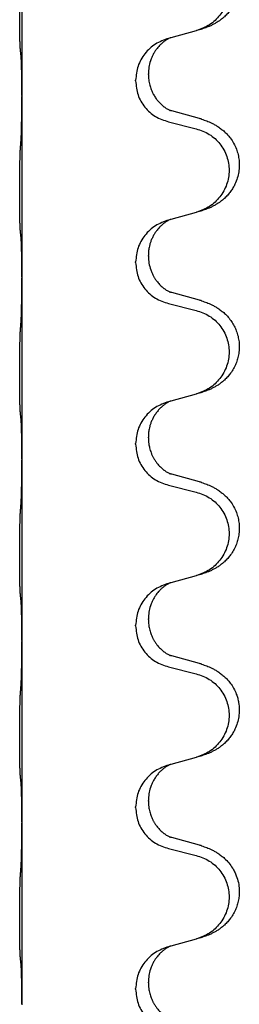
# Model space of a CAD drawing. Units: millimetres. Extents: x -528 to 834, y -253 to 352.
# Drawn here: x 795 to 798, y 134 to 151 of the extents above; entities that cross this region are included whole.
import ezdxf

# ---------------------------------------------------------------- set-up
doc = ezdxf.new("R2010")
doc.units = ezdxf.units.MM
doc.layers.add('1', color=7, linetype='Continuous')

# ---------------------------------------------------------------- blocks, each defined once
blk = doc.blocks.new('588884928_F_0800_mm_Artikelnummer_588884931__26', base_point=(646.5, 259.95))
at = {"color": 7, "linetype": 'Continuous'}
for p, q in [((794.7, 152.67), (794.7, 149.51)), ((797.746, 150.642), (797.301, 150.521)), ((797.301, 150.521), (797.26, 150.509)), ((796.91, 149.875), (796.91, 149.89)), ((796.688, 149.764), (796.688, 149.779)), ((794.7, 149.51), (794.7, 149.495)), ((794.7, 149.495), (794.7, 146.335)), ((797.806, 149.107), (797.32, 149.24)), ((797.26, 149.05), (797.746, 148.929)), ((797.301, 147.346), (797.26, 147.334)), ((797.746, 147.467), (797.301, 147.346)), ((796.91, 146.7), (796.91, 146.715)), ((796.688, 146.589), (796.688, 146.604)), ((794.7, 146.335), (794.7, 146.32)), ((794.7, 146.32), (794.7, 143.16)), ((797.806, 145.932), (797.32, 146.065)), ((797.26, 145.875), (797.746, 145.754)), ((797.746, 144.292), (797.301, 144.171)), ((797.301, 144.171), (797.26, 144.159)), ((796.91, 143.525), (796.91, 143.54)), ((796.688, 143.414), (796.688, 143.429)), ((794.7, 143.16), (794.7, 143.145)), ((794.7, 143.145), (794.7, 139.985)), ((797.806, 142.757), (797.32, 142.89)), ((797.26, 142.7), (797.746, 142.579)), ((797.746, 141.117), (797.301, 140.996)), ((797.301, 140.996), (797.26, 140.984)), ((796.688, 140.239), (796.688, 140.254)), ((796.91, 140.35), (796.91, 140.365)), ((794.7, 139.985), (794.7, 139.97)), ((794.7, 139.97), (794.7, 136.81)), ((797.806, 139.582), (797.32, 139.715)), ((797.26, 139.525), (797.746, 139.404)), ((797.746, 137.942), (797.301, 137.821)), ((797.301, 137.821), (797.26, 137.809)), ((796.91, 137.175), (796.91, 137.19)), ((796.688, 137.064), (796.688, 137.079)), ((794.7, 136.81), (794.7, 136.795)), ((794.7, 136.795), (794.7, 133.635)), ((797.806, 136.407), (797.32, 136.54)), ((797.26, 136.35), (797.746, 136.229)), ((797.746, 134.767), (797.301, 134.646)), ((797.301, 134.646), (797.26, 134.634)), ((796.688, 133.889), (796.688, 133.904)), ((796.91, 134), (796.91, 134.015)), ((794.7, 133.635), (794.7, 133.62))]:
    blk.add_line(p, q, dxfattribs=at)
for points, knots in [([(797.839, 152.273), (797.869, 152.262), (797.93, 152.242), (798.007, 152.208), (798.073, 152.174), (798.129, 152.14), (798.185, 152.1), (798.25, 152.046), (798.317, 151.975), (798.375, 151.895), (798.417, 151.819), (798.454, 151.734), (798.485, 151.63), (798.499, 151.522), (798.498, 151.429), (798.49, 151.347), (798.471, 151.26), (798.441, 151.172), (798.399, 151.087), (798.351, 151.011), (798.297, 150.944), (798.244, 150.891), (798.191, 150.846), (798.141, 150.809), (798.089, 150.777), (798.038, 150.749), (797.986, 150.724), (797.923, 150.698), (797.847, 150.671), (797.787, 150.654), (797.757, 150.645)], [0, 0, 0, 0, 0.096027, 0.192052, 0.254301, 0.316552, 0.38855, 0.460594, 0.570544, 0.680462, 0.756043, 0.83165, 0.956326, 1.081006, 1.157888, 1.234724, 1.328114, 1.421549, 1.515907, 1.610245, 1.691559, 1.772845, 1.836224, 1.899593, 1.958732, 2.017871, 2.0745, 2.131126, 2.224006, 2.316886, 2.316886, 2.316886, 2.316886]), ([(797.746, 152.104), (797.825, 152.077), (797.983, 152.022), (798.139, 151.876), (798.232, 151.738), (798.283, 151.623), (798.314, 151.501), (798.324, 151.376), (798.313, 151.251), (798.281, 151.13), (798.229, 151.015), (798.138, 150.878), (797.986, 150.734), (797.833, 150.675), (797.757, 150.645)], [0, 0, 0, 0, 0.248898, 0.497791, 0.622697, 0.747676, 0.872611, 0.997478, 1.12239, 1.247373, 1.372424, 1.497405, 1.740933, 1.984464, 1.984464, 1.984464, 1.984464]), ([(794.675, 150.299), (794.674, 150.312), (794.672, 150.338), (794.671, 150.375), (794.669, 150.409), (794.668, 150.445), (794.667, 150.483), (794.666, 150.528), (794.665, 150.576), (794.665, 150.63), (794.664, 150.686), (794.663, 150.748), (794.663, 150.812), (794.663, 150.879), (794.662, 150.948), (794.662, 151.018), (794.662, 151.087), (794.663, 151.155), (794.663, 151.222), (794.664, 151.286), (794.664, 151.347), (794.665, 151.404), (794.666, 151.458), (794.667, 151.511), (794.668, 151.566), (794.669, 151.627), (794.671, 151.692), (794.674, 151.738), (794.675, 151.762)], [0, 0, 0, 0, 0.038853, 0.077709, 0.110153, 0.142595, 0.184238, 0.225881, 0.276792, 0.327702, 0.387232, 0.446762, 0.512955, 0.579148, 0.648877, 0.718606, 0.788125, 0.857644, 0.923219, 0.988793, 1.048028, 1.107262, 1.159001, 1.210739, 1.266824, 1.322909, 1.392873, 1.462834, 1.462834, 1.462834, 1.462834]), ([(797.757, 150.645), (797.755, 150.645), (797.751, 150.644), (797.748, 150.643), (797.746, 150.642)], [0, 0, 0, 0, 0.00603732, 0.01207464, 0.01207464, 0.01207464, 0.01207464]), ([(797.26, 150.509), (797.182, 150.48), (797.025, 150.422), (796.841, 150.248), (796.713, 150.028), (796.696, 149.862), (796.688, 149.779)], [0, 0, 0, 0, 0.2476959, 0.4953848, 0.743561, 0.9917429, 0.9917429, 0.9917429, 0.9917429]), ([(797.301, 150.521), (797.297, 150.519), (797.289, 150.516), (797.272, 150.508), (797.251, 150.497), (797.228, 150.484), (797.208, 150.47), (797.192, 150.459), (797.179, 150.449), (797.165, 150.438), (797.145, 150.421), (797.119, 150.397), (797.091, 150.367), (797.06, 150.331), (797.03, 150.289), (797.006, 150.25), (796.988, 150.217), (796.974, 150.188), (796.96, 150.154), (796.937, 150.092), (796.915, 150.005), (796.912, 149.928), (796.91, 149.89)], [0, 0, 0, 0, 0.0132133, 0.0264267, 0.0552583, 0.0841047, 0.106831, 0.1295493, 0.1417847, 0.1540213, 0.1860797, 0.2181437, 0.2625936, 0.3070554, 0.3620836, 0.4171013, 0.4448949, 0.4726841, 0.5139988, 0.5553257, 0.6695737, 0.7838635, 0.7838635, 0.7838635, 0.7838635]), ([(794.686, 150.197), (794.686, 150.205), (794.684, 150.222), (794.681, 150.248), (794.678, 150.273), (794.676, 150.291), (794.675, 150.299)], [0, 0, 0, 0, 0.0251849, 0.0503698, 0.076599, 0.1028283, 0.1028283, 0.1028283, 0.1028283]), ([(794.7, 149.51), (794.7, 149.555), (794.7, 149.646), (794.699, 149.755), (794.698, 149.839), (794.698, 149.892), (794.697, 149.942), (794.695, 150.008), (794.694, 150.093), (794.689, 150.163), (794.686, 150.197)], [0, 0, 0, 0, 0.1361268, 0.2722536, 0.3288234, 0.3853922, 0.4326156, 0.4798416, 0.5837625, 0.6876694, 0.6876694, 0.6876694, 0.6876694]), ([(796.688, 149.764), (796.696, 149.682), (796.713, 149.517), (796.84, 149.3), (797.026, 149.131), (797.182, 149.077), (797.26, 149.05)], [0, 0, 0, 0, 0.2452936, 0.4905862, 0.7359184, 0.9812533, 0.9812533, 0.9812533, 0.9812533]), ([(796.91, 149.875), (796.911, 149.844), (796.914, 149.781), (796.929, 149.707), (796.945, 149.653), (796.956, 149.62), (796.968, 149.59), (796.98, 149.566), (796.99, 149.544), (797.008, 149.512), (797.035, 149.468), (797.075, 149.415), (797.119, 149.368), (797.154, 149.337), (797.176, 149.319), (797.189, 149.309), (797.204, 149.298), (797.225, 149.284), (797.248, 149.271), (797.268, 149.26), (797.283, 149.253), (797.289, 149.25), (797.292, 149.249)], [0, 0, 0, 0, 0.0938929, 0.1877688, 0.22523, 0.2626895, 0.292656, 0.3226172, 0.3437027, 0.3647926, 0.4322723, 0.4997985, 0.5628198, 0.625783, 0.6379785, 0.6501719, 0.6728388, 0.6955145, 0.7243149, 0.7530991, 0.763213, 0.7733269, 0.7733269, 0.7733269, 0.7733269]), ([(794.686, 148.738), (794.689, 148.78), (794.693, 148.864), (794.695, 148.971), (794.697, 149.059), (794.698, 149.122), (794.699, 149.18), (794.7, 149.259), (794.7, 149.364), (794.7, 149.451), (794.7, 149.495)], [0, 0, 0, 0, 0.1262599, 0.2525183, 0.321052, 0.3895852, 0.442554, 0.495523, 0.6262615, 0.7570001, 0.7570001, 0.7570001, 0.7570001]), ([(797.32, 149.24), (797.316, 149.242), (797.306, 149.244), (797.297, 149.247), (797.292, 149.249)], [0, 0, 0, 0, 0.01489689, 0.02979377, 0.02979377, 0.02979377, 0.02979377]), ([(797.839, 149.098), (797.869, 149.087), (797.93, 149.067), (798.007, 149.033), (798.073, 148.999), (798.129, 148.965), (798.185, 148.925), (798.241, 148.878), (798.293, 148.826), (798.348, 148.759), (798.402, 148.676), (798.448, 148.578), (798.479, 148.478), (798.496, 148.378), (798.5, 148.277), (798.491, 148.173), (798.466, 148.066), (798.43, 147.972), (798.389, 147.895), (798.346, 147.831), (798.297, 147.769), (798.244, 147.716), (798.191, 147.671), (798.141, 147.634), (798.089, 147.602), (798.038, 147.574), (797.986, 147.549), (797.923, 147.523), (797.847, 147.496), (797.787, 147.479), (797.757, 147.47)], [0, 0, 0, 0, 0.096027, 0.192052, 0.254297, 0.316552, 0.388574, 0.460593, 0.535273, 0.60999, 0.720793, 0.831643, 0.93262, 1.03356, 1.134145, 1.234773, 1.348476, 1.462121, 1.536207, 1.610262, 1.69156, 1.772861, 1.836243, 1.899609, 1.958747, 2.017887, 2.074516, 2.131143, 2.224022, 2.316902, 2.316902, 2.316902, 2.316902]), ([(797.839, 149.098), (797.833, 149.099), (797.822, 149.103), (797.811, 149.106), (797.806, 149.107)], [0, 0, 0, 0, 0.01712211, 0.03424421, 0.03424421, 0.03424421, 0.03424421]), ([(797.746, 148.929), (797.825, 148.902), (797.983, 148.847), (798.139, 148.701), (798.232, 148.563), (798.283, 148.448), (798.314, 148.326), (798.324, 148.201), (798.313, 148.076), (798.281, 147.955), (798.229, 147.84), (798.138, 147.703), (797.986, 147.559), (797.833, 147.5), (797.757, 147.47)], [0, 0, 0, 0, 0.248898, 0.497791, 0.622697, 0.747676, 0.872611, 0.997478, 1.12239, 1.247373, 1.372424, 1.497405, 1.740933, 1.984464, 1.984464, 1.984464, 1.984464]), ([(794.675, 147.124), (794.674, 147.137), (794.672, 147.163), (794.671, 147.2), (794.669, 147.234), (794.668, 147.27), (794.667, 147.308), (794.666, 147.353), (794.665, 147.401), (794.665, 147.455), (794.664, 147.511), (794.663, 147.573), (794.663, 147.637), (794.663, 147.704), (794.662, 147.773), (794.662, 147.843), (794.662, 147.912), (794.663, 147.98), (794.663, 148.047), (794.664, 148.111), (794.664, 148.172), (794.665, 148.229), (794.666, 148.283), (794.667, 148.336), (794.668, 148.391), (794.669, 148.452), (794.671, 148.517), (794.674, 148.563), (794.675, 148.587)], [0, 0, 0, 0, 0.038853, 0.077709, 0.110153, 0.142595, 0.184238, 0.225881, 0.276792, 0.327702, 0.387232, 0.446762, 0.512955, 0.579148, 0.648877, 0.718606, 0.788125, 0.857644, 0.923219, 0.988793, 1.048028, 1.107262, 1.159001, 1.210739, 1.266824, 1.322909, 1.392873, 1.462834, 1.462834, 1.462834, 1.462834]), ([(797.26, 147.334), (797.182, 147.305), (797.025, 147.247), (796.841, 147.073), (796.713, 146.853), (796.696, 146.687), (796.688, 146.604)], [0, 0, 0, 0, 0.2476959, 0.4953848, 0.743561, 0.9917429, 0.9917429, 0.9917429, 0.9917429]), ([(797.301, 147.346), (797.297, 147.344), (797.289, 147.341), (797.272, 147.333), (797.251, 147.322), (797.228, 147.309), (797.208, 147.295), (797.192, 147.284), (797.179, 147.274), (797.165, 147.263), (797.145, 147.246), (797.119, 147.222), (797.091, 147.192), (797.06, 147.156), (797.03, 147.114), (797, 147.065), (796.973, 147.011), (796.951, 146.957), (796.934, 146.904), (796.921, 146.847), (796.912, 146.784), (796.911, 146.738), (796.91, 146.715)], [0, 0, 0, 0, 0.0132133, 0.0264267, 0.0552583, 0.0841047, 0.106831, 0.1295493, 0.1417847, 0.1540213, 0.1860795, 0.2181437, 0.2625952, 0.3070553, 0.3620734, 0.417102, 0.4791835, 0.5412621, 0.5937562, 0.6462412, 0.7151332, 0.7840031, 0.7840031, 0.7840031, 0.7840031]), ([(794.686, 147.022), (794.686, 147.03), (794.684, 147.047), (794.681, 147.073), (794.678, 147.098), (794.676, 147.116), (794.675, 147.124)], [0, 0, 0, 0, 0.0251849, 0.0503698, 0.076599, 0.1028283, 0.1028283, 0.1028283, 0.1028283]), ([(794.7, 146.335), (794.7, 146.38), (794.7, 146.471), (794.699, 146.58), (794.698, 146.664), (794.698, 146.717), (794.697, 146.767), (794.695, 146.833), (794.694, 146.918), (794.689, 146.988), (794.686, 147.022)], [0, 0, 0, 0, 0.1361268, 0.2722536, 0.3288234, 0.3853922, 0.4326156, 0.4798416, 0.5837625, 0.6876694, 0.6876694, 0.6876694, 0.6876694]), ([(796.91, 146.7), (796.912, 146.66), (796.916, 146.578), (796.943, 146.48), (796.973, 146.404), (796.994, 146.362), (797.011, 146.332), (797.024, 146.312), (797.039, 146.289), (797.058, 146.263), (797.079, 146.237), (797.105, 146.208), (797.134, 146.179), (797.159, 146.158), (797.176, 146.144), (797.189, 146.134), (797.204, 146.123), (797.225, 146.109), (797.248, 146.096), (797.268, 146.085), (797.283, 146.078), (797.289, 146.075), (797.292, 146.074)], [0, 0, 0, 0, 0.1218157, 0.2436287, 0.3041316, 0.3646057, 0.3857879, 0.4069666, 0.436804, 0.4666459, 0.5035056, 0.5403696, 0.5830245, 0.6256693, 0.6378646, 0.6500582, 0.6727252, 0.6954008, 0.7242011, 0.7529854, 0.7630993, 0.7732132, 0.7732132, 0.7732132, 0.7732132]), ([(796.688, 146.589), (796.696, 146.507), (796.713, 146.342), (796.84, 146.125), (797.026, 145.956), (797.182, 145.902), (797.26, 145.875)], [0, 0, 0, 0, 0.2452936, 0.4905862, 0.7359184, 0.9812533, 0.9812533, 0.9812533, 0.9812533]), ([(794.686, 145.563), (794.689, 145.605), (794.693, 145.689), (794.695, 145.793), (794.697, 145.875), (794.698, 145.935), (794.699, 145.996), (794.7, 146.081), (794.7, 146.189), (794.7, 146.276), (794.7, 146.32)], [0, 0, 0, 0, 0.1262576, 0.2525195, 0.3120957, 0.3716709, 0.4335974, 0.4955242, 0.6262628, 0.7570013, 0.7570013, 0.7570013, 0.7570013]), ([(797.32, 146.065), (797.316, 146.067), (797.306, 146.069), (797.297, 146.072), (797.292, 146.074)], [0, 0, 0, 0, 0.01489689, 0.02979377, 0.02979377, 0.02979377, 0.02979377]), ([(797.839, 145.923), (797.833, 145.924), (797.822, 145.928), (797.811, 145.931), (797.806, 145.932)], [0, 0, 0, 0, 0.01712211, 0.03424421, 0.03424421, 0.03424421, 0.03424421]), ([(797.746, 145.754), (797.825, 145.727), (797.983, 145.672), (798.139, 145.526), (798.232, 145.388), (798.283, 145.273), (798.314, 145.151), (798.324, 145.026), (798.313, 144.901), (798.281, 144.78), (798.229, 144.665), (798.138, 144.528), (797.986, 144.384), (797.833, 144.325), (797.757, 144.295)], [0, 0, 0, 0, 0.248898, 0.497791, 0.622697, 0.747676, 0.872611, 0.997478, 1.12239, 1.247373, 1.372424, 1.497405, 1.740933, 1.984464, 1.984464, 1.984464, 1.984464]), ([(797.839, 145.923), (797.869, 145.912), (797.93, 145.892), (798.007, 145.858), (798.073, 145.824), (798.129, 145.79), (798.185, 145.75), (798.246, 145.699), (798.307, 145.636), (798.364, 145.562), (798.411, 145.482), (798.45, 145.396), (798.478, 145.303), (798.496, 145.203), (798.5, 145.102), (798.491, 145.004), (798.471, 144.91), (798.441, 144.822), (798.399, 144.737), (798.351, 144.661), (798.297, 144.594), (798.244, 144.541), (798.191, 144.496), (798.141, 144.459), (798.089, 144.427), (798.038, 144.399), (797.986, 144.374), (797.923, 144.348), (797.847, 144.321), (797.787, 144.304), (797.757, 144.295)], [0, 0, 0, 0, 0.096027, 0.192052, 0.254299, 0.316552, 0.388561, 0.460594, 0.555562, 0.650546, 0.741107, 0.831671, 0.932618, 1.033587, 1.134202, 1.234799, 1.328215, 1.421625, 1.515978, 1.610321, 1.691636, 1.772921, 1.8363, 1.899669, 1.958808, 2.017947, 2.074576, 2.131203, 2.224082, 2.316962, 2.316962, 2.316962, 2.316962]), ([(794.675, 143.949), (794.674, 143.962), (794.672, 143.988), (794.671, 144.025), (794.669, 144.059), (794.668, 144.095), (794.667, 144.133), (794.666, 144.178), (794.665, 144.226), (794.665, 144.28), (794.664, 144.336), (794.663, 144.398), (794.663, 144.462), (794.663, 144.529), (794.662, 144.598), (794.662, 144.668), (794.662, 144.737), (794.663, 144.805), (794.663, 144.872), (794.664, 144.936), (794.664, 144.997), (794.665, 145.054), (794.666, 145.108), (794.667, 145.161), (794.668, 145.216), (794.669, 145.277), (794.671, 145.342), (794.674, 145.388), (794.675, 145.412)], [0, 0, 0, 0, 0.038853, 0.077709, 0.110153, 0.142595, 0.184238, 0.225881, 0.276792, 0.327702, 0.387232, 0.446762, 0.512955, 0.579148, 0.648877, 0.718606, 0.788125, 0.857644, 0.923219, 0.988793, 1.048028, 1.107262, 1.159001, 1.210739, 1.266824, 1.322909, 1.392873, 1.462834, 1.462834, 1.462834, 1.462834]), ([(797.26, 144.159), (797.182, 144.13), (797.025, 144.072), (796.841, 143.898), (796.713, 143.678), (796.696, 143.512), (796.688, 143.429)], [0, 0, 0, 0, 0.2476959, 0.4953848, 0.743561, 0.9917429, 0.9917429, 0.9917429, 0.9917429]), ([(797.301, 144.171), (797.297, 144.169), (797.289, 144.166), (797.272, 144.158), (797.251, 144.147), (797.228, 144.134), (797.208, 144.12), (797.192, 144.109), (797.179, 144.099), (797.156, 144.081), (797.122, 144.05), (797.077, 144.003), (797.037, 143.95), (797.002, 143.894), (796.973, 143.836), (796.951, 143.782), (796.934, 143.729), (796.921, 143.672), (796.912, 143.609), (796.911, 143.563), (796.91, 143.54)], [0, 0, 0, 0, 0.0132133, 0.0264267, 0.0552582, 0.0841047, 0.1068313, 0.1295493, 0.1417842, 0.1540213, 0.2174845, 0.2810014, 0.3490315, 0.4170499, 0.4791353, 0.5412099, 0.5937031, 0.646189, 0.7150811, 0.7839509, 0.7839509, 0.7839509, 0.7839509]), ([(794.686, 143.847), (794.686, 143.855), (794.684, 143.872), (794.681, 143.898), (794.678, 143.923), (794.676, 143.941), (794.675, 143.949)], [0, 0, 0, 0, 0.0251849, 0.0503698, 0.076599, 0.1028283, 0.1028283, 0.1028283, 0.1028283]), ([(794.7, 143.16), (794.7, 143.205), (794.7, 143.296), (794.699, 143.405), (794.698, 143.489), (794.698, 143.542), (794.697, 143.592), (794.695, 143.658), (794.694, 143.743), (794.689, 143.813), (794.686, 143.847)], [0, 0, 0, 0, 0.1361268, 0.2722536, 0.3288234, 0.3853922, 0.4326156, 0.4798416, 0.5837625, 0.6876694, 0.6876694, 0.6876694, 0.6876694]), ([(796.91, 143.525), (796.91, 143.508), (796.911, 143.474), (796.916, 143.428), (796.923, 143.387), (796.932, 143.348), (796.943, 143.308), (796.958, 143.264), (796.977, 143.22), (797.001, 143.174), (797.028, 143.129), (797.058, 143.087), (797.089, 143.051), (797.116, 143.022), (797.143, 142.997), (797.162, 142.981), (797.176, 142.969), (797.189, 142.959), (797.204, 142.948), (797.225, 142.934), (797.248, 142.921), (797.268, 142.91), (797.283, 142.903), (797.289, 142.9), (797.292, 142.899)], [0, 0, 0, 0, 0.0508893, 0.1017866, 0.1393287, 0.176874, 0.2209095, 0.264948, 0.3149088, 0.3648761, 0.419423, 0.4739668, 0.5180756, 0.5621747, 0.5940498, 0.6259191, 0.6381141, 0.6503079, 0.6729752, 0.6956506, 0.7244509, 0.7532352, 0.7633491, 0.7734629, 0.7734629, 0.7734629, 0.7734629]), ([(796.688, 143.414), (796.696, 143.332), (796.713, 143.167), (796.84, 142.95), (797.026, 142.781), (797.182, 142.727), (797.26, 142.7)], [0, 0, 0, 0, 0.2452936, 0.4905862, 0.7359184, 0.9812533, 0.9812533, 0.9812533, 0.9812533]), ([(794.686, 142.388), (794.689, 142.43), (794.693, 142.514), (794.695, 142.613), (794.697, 142.686), (794.698, 142.742), (794.698, 142.808), (794.699, 142.902), (794.7, 143.014), (794.7, 143.101), (794.7, 143.145)], [0, 0, 0, 0, 0.1262599, 0.2525183, 0.2984002, 0.3442818, 0.4199023, 0.495523, 0.6262616, 0.7570001, 0.7570001, 0.7570001, 0.7570001]), ([(797.32, 142.89), (797.316, 142.892), (797.306, 142.894), (797.297, 142.897), (797.292, 142.899)], [0, 0, 0, 0, 0.01489689, 0.02979377, 0.02979377, 0.02979377, 0.02979377]), ([(797.839, 142.748), (797.869, 142.737), (797.93, 142.717), (798.007, 142.683), (798.073, 142.649), (798.129, 142.615), (798.185, 142.575), (798.241, 142.528), (798.293, 142.476), (798.348, 142.409), (798.402, 142.326), (798.448, 142.228), (798.479, 142.128), (798.496, 142.028), (798.5, 141.927), (798.491, 141.829), (798.471, 141.735), (798.441, 141.647), (798.399, 141.562), (798.351, 141.486), (798.297, 141.419), (798.244, 141.366), (798.191, 141.321), (798.141, 141.284), (798.089, 141.252), (798.038, 141.224), (797.986, 141.199), (797.923, 141.173), (797.847, 141.146), (797.787, 141.129), (797.757, 141.12)], [0, 0, 0, 0, 0.096027, 0.192052, 0.254297, 0.316552, 0.388574, 0.460593, 0.535273, 0.60999, 0.720794, 0.831643, 0.932614, 1.03356, 1.13417, 1.234772, 1.328189, 1.421598, 1.515951, 1.610294, 1.691609, 1.772894, 1.836273, 1.899642, 1.958781, 2.01792, 2.074549, 2.131176, 2.224055, 2.316935, 2.316935, 2.316935, 2.316935]), ([(797.839, 142.748), (797.833, 142.749), (797.822, 142.753), (797.811, 142.756), (797.806, 142.757)], [0, 0, 0, 0, 0.01712211, 0.03424421, 0.03424421, 0.03424421, 0.03424421]), ([(797.746, 142.579), (797.825, 142.552), (797.983, 142.497), (798.139, 142.351), (798.232, 142.213), (798.283, 142.098), (798.314, 141.976), (798.324, 141.851), (798.313, 141.726), (798.281, 141.605), (798.229, 141.49), (798.138, 141.353), (797.986, 141.209), (797.833, 141.15), (797.757, 141.12)], [0, 0, 0, 0, 0.248898, 0.497791, 0.622697, 0.747676, 0.872611, 0.997478, 1.12239, 1.247373, 1.372424, 1.497405, 1.740933, 1.984464, 1.984464, 1.984464, 1.984464]), ([(794.675, 140.774), (794.674, 140.787), (794.672, 140.813), (794.671, 140.85), (794.669, 140.884), (794.668, 140.92), (794.667, 140.958), (794.666, 141.003), (794.665, 141.051), (794.665, 141.105), (794.664, 141.161), (794.663, 141.223), (794.663, 141.287), (794.663, 141.354), (794.662, 141.423), (794.662, 141.493), (794.662, 141.562), (794.663, 141.63), (794.663, 141.697), (794.664, 141.761), (794.664, 141.822), (794.665, 141.879), (794.666, 141.933), (794.667, 141.986), (794.668, 142.041), (794.669, 142.102), (794.671, 142.167), (794.674, 142.213), (794.675, 142.237)], [0, 0, 0, 0, 0.038853, 0.077709, 0.110153, 0.142595, 0.184238, 0.225881, 0.276792, 0.327702, 0.387232, 0.446762, 0.512955, 0.579148, 0.648877, 0.718606, 0.788125, 0.857644, 0.923219, 0.988793, 1.048028, 1.107262, 1.159001, 1.210739, 1.266824, 1.322909, 1.392873, 1.462834, 1.462834, 1.462834, 1.462834]), ([(797.26, 140.984), (797.182, 140.955), (797.025, 140.897), (796.841, 140.723), (796.713, 140.503), (796.696, 140.337), (796.688, 140.254)], [0, 0, 0, 0, 0.2476959, 0.4953848, 0.743561, 0.9917429, 0.9917429, 0.9917429, 0.9917429]), ([(797.301, 140.996), (797.297, 140.994), (797.289, 140.991), (797.272, 140.983), (797.251, 140.972), (797.228, 140.959), (797.208, 140.945), (797.192, 140.934), (797.179, 140.924), (797.158, 140.908), (797.127, 140.88), (797.091, 140.843), (797.06, 140.805), (797.036, 140.773), (797.017, 140.743), (797.002, 140.717), (796.988, 140.692), (796.974, 140.663), (796.96, 140.629), (796.937, 140.567), (796.915, 140.48), (796.912, 140.403), (796.91, 140.365)], [0, 0, 0, 0, 0.0132133, 0.0264267, 0.0552582, 0.0841047, 0.1068313, 0.1295493, 0.1417842, 0.1540213, 0.2101073, 0.266222, 0.3112294, 0.3562183, 0.3866592, 0.417099, 0.4448903, 0.4726818, 0.5139975, 0.5553235, 0.6695716, 0.7838613, 0.7838613, 0.7838613, 0.7838613]), ([(794.686, 140.672), (794.686, 140.68), (794.684, 140.697), (794.681, 140.723), (794.678, 140.748), (794.676, 140.766), (794.675, 140.774)], [0, 0, 0, 0, 0.0251849, 0.0503698, 0.076599, 0.1028283, 0.1028283, 0.1028283, 0.1028283]), ([(794.7, 139.985), (794.7, 140.03), (794.7, 140.121), (794.699, 140.23), (794.698, 140.314), (794.698, 140.367), (794.697, 140.417), (794.695, 140.483), (794.694, 140.568), (794.689, 140.638), (794.686, 140.672)], [0, 0, 0, 0, 0.1361268, 0.2722536, 0.3288234, 0.3853922, 0.4326156, 0.4798416, 0.5837625, 0.6876694, 0.6876694, 0.6876694, 0.6876694]), ([(796.91, 140.35), (796.911, 140.319), (796.914, 140.256), (796.929, 140.182), (796.945, 140.128), (796.956, 140.095), (796.968, 140.065), (796.98, 140.041), (796.99, 140.019), (797.006, 139.991), (797.028, 139.954), (797.058, 139.912), (797.089, 139.876), (797.116, 139.847), (797.143, 139.822), (797.162, 139.806), (797.176, 139.794), (797.189, 139.784), (797.204, 139.773), (797.225, 139.759), (797.248, 139.746), (797.268, 139.735), (797.283, 139.728), (797.289, 139.725), (797.292, 139.724)], [0, 0, 0, 0, 0.0938929, 0.1877688, 0.2252301, 0.2626895, 0.2926559, 0.3226172, 0.3437031, 0.3647926, 0.4193307, 0.4738824, 0.5179925, 0.5620904, 0.5939653, 0.6258348, 0.6380298, 0.6502236, 0.6728909, 0.6955663, 0.7243665, 0.7531509, 0.7632648, 0.7733787, 0.7733787, 0.7733787, 0.7733787]), ([(796.688, 140.239), (796.696, 140.157), (796.713, 139.992), (796.84, 139.775), (797.026, 139.606), (797.182, 139.552), (797.26, 139.525)], [0, 0, 0, 0, 0.2452936, 0.4905862, 0.7359184, 0.9812533, 0.9812533, 0.9812533, 0.9812533]), ([(794.686, 139.213), (794.689, 139.255), (794.693, 139.339), (794.695, 139.438), (794.697, 139.511), (794.698, 139.567), (794.698, 139.633), (794.699, 139.727), (794.7, 139.839), (794.7, 139.926), (794.7, 139.97)], [0, 0, 0, 0, 0.1262576, 0.2525195, 0.2984016, 0.344283, 0.4199034, 0.4955242, 0.6262627, 0.7570013, 0.7570013, 0.7570013, 0.7570013]), ([(797.32, 139.715), (797.316, 139.717), (797.306, 139.719), (797.297, 139.722), (797.292, 139.724)], [0, 0, 0, 0, 0.01489689, 0.02979377, 0.02979377, 0.02979377, 0.02979377]), ([(797.839, 139.573), (797.869, 139.562), (797.93, 139.542), (798.007, 139.508), (798.073, 139.474), (798.129, 139.44), (798.185, 139.4), (798.241, 139.353), (798.293, 139.301), (798.348, 139.234), (798.402, 139.151), (798.444, 139.06), (798.472, 138.976), (798.492, 138.886), (798.501, 138.777), (798.493, 138.655), (798.466, 138.541), (798.43, 138.447), (798.389, 138.37), (798.346, 138.306), (798.297, 138.244), (798.244, 138.191), (798.191, 138.146), (798.141, 138.109), (798.089, 138.077), (798.038, 138.049), (797.986, 138.024), (797.923, 137.998), (797.847, 137.971), (797.787, 137.954), (797.757, 137.945)], [0, 0, 0, 0, 0.096027, 0.192052, 0.254297, 0.316552, 0.388575, 0.460593, 0.535269, 0.60999, 0.720825, 0.831641, 0.908449, 0.985264, 1.109927, 1.234719, 1.348459, 1.462069, 1.536151, 1.61021, 1.691509, 1.772809, 1.836191, 1.899557, 1.958696, 2.017835, 2.074464, 2.131091, 2.22397, 2.316851, 2.316851, 2.316851, 2.316851]), ([(797.839, 139.573), (797.833, 139.574), (797.822, 139.578), (797.811, 139.581), (797.806, 139.582)], [0, 0, 0, 0, 0.01712211, 0.03424421, 0.03424421, 0.03424421, 0.03424421]), ([(797.746, 139.404), (797.825, 139.377), (797.983, 139.322), (798.139, 139.176), (798.232, 139.038), (798.283, 138.923), (798.314, 138.801), (798.324, 138.676), (798.313, 138.551), (798.281, 138.43), (798.229, 138.315), (798.138, 138.178), (797.986, 138.034), (797.833, 137.975), (797.757, 137.945)], [0, 0, 0, 0, 0.248898, 0.497791, 0.622697, 0.747676, 0.872611, 0.997478, 1.12239, 1.247373, 1.372424, 1.497405, 1.740933, 1.984464, 1.984464, 1.984464, 1.984464]), ([(794.675, 137.599), (794.674, 137.612), (794.672, 137.638), (794.671, 137.675), (794.669, 137.709), (794.668, 137.745), (794.667, 137.783), (794.666, 137.828), (794.665, 137.876), (794.665, 137.93), (794.664, 137.986), (794.663, 138.048), (794.663, 138.112), (794.663, 138.179), (794.662, 138.248), (794.662, 138.318), (794.662, 138.387), (794.663, 138.455), (794.663, 138.522), (794.664, 138.586), (794.664, 138.647), (794.665, 138.704), (794.666, 138.758), (794.667, 138.811), (794.668, 138.866), (794.669, 138.927), (794.671, 138.992), (794.674, 139.038), (794.675, 139.062)], [0, 0, 0, 0, 0.038853, 0.077709, 0.110153, 0.142595, 0.184238, 0.225881, 0.276792, 0.327702, 0.387232, 0.446762, 0.512955, 0.579148, 0.648877, 0.718606, 0.788125, 0.857644, 0.923219, 0.988793, 1.048028, 1.107262, 1.159001, 1.210739, 1.266824, 1.322909, 1.392873, 1.462834, 1.462834, 1.462834, 1.462834]), ([(797.26, 137.809), (797.182, 137.78), (797.025, 137.722), (796.841, 137.548), (796.713, 137.328), (796.696, 137.162), (796.688, 137.079)], [0, 0, 0, 0, 0.2476959, 0.4953848, 0.743561, 0.9917429, 0.9917429, 0.9917429, 0.9917429]), ([(797.301, 137.821), (797.297, 137.819), (797.289, 137.816), (797.272, 137.808), (797.251, 137.797), (797.228, 137.784), (797.208, 137.77), (797.192, 137.759), (797.179, 137.749), (797.156, 137.731), (797.122, 137.7), (797.077, 137.653), (797.037, 137.6), (797.008, 137.553), (796.988, 137.517), (796.974, 137.488), (796.96, 137.454), (796.937, 137.392), (796.915, 137.305), (796.912, 137.228), (796.91, 137.19)], [0, 0, 0, 0, 0.0132133, 0.0264267, 0.0552582, 0.0841047, 0.1068313, 0.1295493, 0.1417842, 0.1540213, 0.2174823, 0.2810018, 0.3490463, 0.4170487, 0.4448431, 0.4726315, 0.5139459, 0.5552731, 0.6695211, 0.7838109, 0.7838109, 0.7838109, 0.7838109]), ([(794.686, 137.497), (794.686, 137.505), (794.684, 137.522), (794.681, 137.548), (794.678, 137.573), (794.676, 137.591), (794.675, 137.599)], [0, 0, 0, 0, 0.0251849, 0.0503698, 0.076599, 0.1028283, 0.1028283, 0.1028283, 0.1028283]), ([(794.7, 136.81), (794.7, 136.855), (794.7, 136.946), (794.699, 137.055), (794.698, 137.139), (794.698, 137.192), (794.697, 137.242), (794.695, 137.308), (794.694, 137.393), (794.689, 137.463), (794.686, 137.497)], [0, 0, 0, 0, 0.1361268, 0.2722536, 0.3288234, 0.3853922, 0.4326156, 0.4798416, 0.5837625, 0.6876694, 0.6876694, 0.6876694, 0.6876694]), ([(796.91, 137.175), (796.911, 137.144), (796.914, 137.081), (796.929, 137.007), (796.945, 136.953), (796.956, 136.92), (796.968, 136.89), (796.98, 136.866), (796.99, 136.844), (797, 136.826), (797.011, 136.807), (797.024, 136.787), (797.039, 136.764), (797.058, 136.738), (797.079, 136.712), (797.105, 136.683), (797.134, 136.654), (797.159, 136.633), (797.176, 136.619), (797.189, 136.609), (797.204, 136.598), (797.225, 136.584), (797.248, 136.571), (797.268, 136.56), (797.283, 136.553), (797.289, 136.55), (797.292, 136.549)], [0, 0, 0, 0, 0.0938929, 0.1877688, 0.2252303, 0.2626894, 0.2926552, 0.3226172, 0.3437048, 0.3647925, 0.3859729, 0.4071533, 0.4369912, 0.4668326, 0.5036922, 0.5405563, 0.5832112, 0.625856, 0.6380513, 0.6502449, 0.6729119, 0.6955875, 0.7243878, 0.7531721, 0.763286, 0.7733999, 0.7733999, 0.7733999, 0.7733999]), ([(796.688, 137.064), (796.696, 136.982), (796.713, 136.817), (796.84, 136.6), (797.026, 136.431), (797.182, 136.377), (797.26, 136.35)], [0, 0, 0, 0, 0.2452936, 0.4905862, 0.7359184, 0.9812533, 0.9812533, 0.9812533, 0.9812533]), ([(794.686, 136.038), (794.689, 136.08), (794.693, 136.164), (794.695, 136.268), (794.697, 136.35), (794.698, 136.41), (794.699, 136.471), (794.7, 136.556), (794.7, 136.664), (794.7, 136.751), (794.7, 136.795)], [0, 0, 0, 0, 0.1262576, 0.2525195, 0.3120957, 0.3716709, 0.4335974, 0.4955242, 0.6262627, 0.7570013, 0.7570013, 0.7570013, 0.7570013]), ([(797.32, 136.54), (797.316, 136.542), (797.306, 136.544), (797.297, 136.547), (797.292, 136.549)], [0, 0, 0, 0, 0.01489689, 0.02979377, 0.02979377, 0.02979377, 0.02979377]), ([(797.839, 136.398), (797.869, 136.387), (797.93, 136.367), (798.007, 136.333), (798.073, 136.299), (798.129, 136.265), (798.185, 136.225), (798.25, 136.171), (798.317, 136.1), (798.375, 136.02), (798.417, 135.944), (798.454, 135.859), (798.485, 135.755), (798.499, 135.647), (798.498, 135.554), (798.49, 135.472), (798.471, 135.385), (798.441, 135.297), (798.399, 135.212), (798.351, 135.136), (798.297, 135.069), (798.244, 135.016), (798.191, 134.971), (798.141, 134.934), (798.089, 134.902), (798.038, 134.874), (797.986, 134.849), (797.923, 134.823), (797.847, 134.796), (797.787, 134.779), (797.757, 134.77)], [0, 0, 0, 0, 0.096027, 0.192052, 0.254301, 0.316552, 0.38855, 0.460594, 0.570544, 0.680462, 0.756043, 0.83165, 0.956326, 1.081006, 1.157888, 1.234724, 1.328114, 1.421549, 1.515907, 1.610245, 1.691559, 1.772845, 1.836224, 1.899593, 1.958732, 2.017871, 2.0745, 2.131126, 2.224006, 2.316886, 2.316886, 2.316886, 2.316886]), ([(797.839, 136.398), (797.833, 136.399), (797.822, 136.403), (797.811, 136.406), (797.806, 136.407)], [0, 0, 0, 0, 0.01712211, 0.03424421, 0.03424421, 0.03424421, 0.03424421]), ([(797.746, 136.229), (797.825, 136.202), (797.983, 136.147), (798.139, 136.001), (798.232, 135.863), (798.283, 135.748), (798.314, 135.626), (798.324, 135.501), (798.313, 135.376), (798.281, 135.255), (798.229, 135.14), (798.138, 135.003), (797.986, 134.859), (797.833, 134.8), (797.757, 134.77)], [0, 0, 0, 0, 0.248898, 0.497791, 0.622697, 0.747676, 0.872611, 0.997478, 1.12239, 1.247373, 1.372424, 1.497405, 1.740933, 1.984464, 1.984464, 1.984464, 1.984464]), ([(794.675, 134.424), (794.674, 134.437), (794.672, 134.463), (794.671, 134.5), (794.669, 134.534), (794.668, 134.57), (794.667, 134.608), (794.666, 134.653), (794.665, 134.701), (794.665, 134.755), (794.664, 134.811), (794.663, 134.873), (794.663, 134.937), (794.663, 135.004), (794.662, 135.073), (794.662, 135.143), (794.662, 135.212), (794.663, 135.28), (794.663, 135.347), (794.664, 135.411), (794.664, 135.472), (794.665, 135.529), (794.666, 135.583), (794.667, 135.636), (794.668, 135.691), (794.669, 135.752), (794.671, 135.817), (794.674, 135.863), (794.675, 135.887)], [0, 0, 0, 0, 0.038853, 0.077709, 0.110153, 0.142595, 0.184238, 0.225881, 0.276792, 0.327702, 0.387232, 0.446762, 0.512955, 0.579148, 0.648877, 0.718606, 0.788125, 0.857644, 0.923219, 0.988793, 1.048028, 1.107262, 1.159001, 1.210739, 1.266824, 1.322909, 1.392873, 1.462834, 1.462834, 1.462834, 1.462834]), ([(797.757, 134.77), (797.755, 134.77), (797.751, 134.769), (797.748, 134.768), (797.746, 134.767)], [0, 0, 0, 0, 0.00603732, 0.01207464, 0.01207464, 0.01207464, 0.01207464]), ([(797.26, 134.634), (797.182, 134.605), (797.025, 134.547), (796.841, 134.373), (796.713, 134.153), (796.696, 133.987), (796.688, 133.904)], [0, 0, 0, 0, 0.2476959, 0.4953848, 0.743561, 0.9917429, 0.9917429, 0.9917429, 0.9917429]), ([(797.301, 134.646), (797.297, 134.644), (797.289, 134.641), (797.272, 134.633), (797.251, 134.622), (797.228, 134.609), (797.208, 134.595), (797.192, 134.584), (797.179, 134.574), (797.165, 134.563), (797.145, 134.546), (797.119, 134.522), (797.091, 134.492), (797.06, 134.456), (797.03, 134.414), (797.006, 134.375), (796.988, 134.342), (796.974, 134.313), (796.96, 134.279), (796.937, 134.217), (796.915, 134.13), (796.912, 134.053), (796.91, 134.015)], [0, 0, 0, 0, 0.0132133, 0.0264267, 0.0552583, 0.0841047, 0.106831, 0.1295493, 0.1417847, 0.1540213, 0.1860797, 0.2181437, 0.2625936, 0.3070554, 0.3620836, 0.4171013, 0.4448949, 0.4726841, 0.5139988, 0.5553257, 0.6695737, 0.7838635, 0.7838635, 0.7838635, 0.7838635]), ([(794.686, 134.322), (794.686, 134.33), (794.684, 134.347), (794.681, 134.373), (794.678, 134.398), (794.676, 134.416), (794.675, 134.424)], [0, 0, 0, 0, 0.0251849, 0.0503698, 0.076599, 0.1028283, 0.1028283, 0.1028283, 0.1028283]), ([(794.7, 133.635), (794.7, 133.68), (794.7, 133.771), (794.699, 133.88), (794.698, 133.964), (794.698, 134.017), (794.697, 134.067), (794.695, 134.133), (794.694, 134.218), (794.689, 134.288), (794.686, 134.322)], [0, 0, 0, 0, 0.1361268, 0.2722536, 0.3288234, 0.3853922, 0.4326156, 0.4798416, 0.5837625, 0.6876694, 0.6876694, 0.6876694, 0.6876694]), ([(796.688, 133.889), (796.696, 133.807), (796.713, 133.642), (796.84, 133.425), (797.026, 133.256), (797.182, 133.202), (797.26, 133.175)], [0, 0, 0, 0, 0.2452936, 0.4905862, 0.7359184, 0.9812533, 0.9812533, 0.9812533, 0.9812533]), ([(796.91, 134), (796.911, 133.969), (796.914, 133.906), (796.929, 133.832), (796.945, 133.778), (796.956, 133.745), (796.968, 133.715), (796.98, 133.691), (796.99, 133.669), (797.006, 133.641), (797.028, 133.604), (797.058, 133.562), (797.089, 133.526), (797.116, 133.497), (797.143, 133.472), (797.162, 133.456), (797.176, 133.444), (797.189, 133.434), (797.204, 133.423), (797.225, 133.409), (797.248, 133.396), (797.268, 133.385), (797.283, 133.378), (797.289, 133.375), (797.292, 133.374)], [0, 0, 0, 0, 0.0938929, 0.1877688, 0.2252301, 0.2626895, 0.2926559, 0.3226172, 0.3437031, 0.3647926, 0.4193307, 0.4738824, 0.5179925, 0.5620904, 0.5939653, 0.6258348, 0.6380298, 0.6502236, 0.6728909, 0.6955663, 0.7243665, 0.7531509, 0.7632648, 0.7733787, 0.7733787, 0.7733787, 0.7733787])]:
    blk.add_open_spline(points, degree=3, knots=knots, dxfattribs=at)
for points in [[(794.675, 148.587), (794.677, 148.612), (794.681, 148.662), (794.685, 148.713), (794.686, 148.738)], [(797.757, 147.47), (797.755, 147.47), (797.751, 147.469), (797.748, 147.468), (797.746, 147.467)], [(794.675, 145.412), (794.677, 145.437), (794.681, 145.487), (794.685, 145.538), (794.686, 145.563)], [(797.757, 144.295), (797.755, 144.295), (797.751, 144.294), (797.748, 144.293), (797.746, 144.292)], [(794.675, 142.237), (794.677, 142.262), (794.681, 142.312), (794.685, 142.363), (794.686, 142.388)], [(797.757, 141.12), (797.755, 141.12), (797.751, 141.119), (797.748, 141.118), (797.746, 141.117)], [(794.675, 139.062), (794.677, 139.087), (794.681, 139.137), (794.685, 139.188), (794.686, 139.213)], [(797.757, 137.945), (797.755, 137.945), (797.751, 137.944), (797.748, 137.943), (797.746, 137.942)], [(794.675, 135.887), (794.677, 135.912), (794.681, 135.962), (794.685, 136.013), (794.686, 136.038)]]:
    blk.add_open_spline(points, degree=3, dxfattribs=at)
blk = doc.blocks.new('588884928_F_0800_mm_Artikelnummer_588884931__27', base_point=(646.5, 259.95))
blk.add_blockref('588884928_F_0800_mm_Artikelnummer_588884931__26', (646.5, 259.95))
blk = doc.blocks.new('Bgr_HL50FF__30', base_point=(594.5, 117.75))
blk.add_blockref('588884928_F_0800_mm_Artikelnummer_588884931__27', (646.5, 259.95))
blk = doc.blocks.new('SA_Links1', base_point=(750, 285))
blk.add_blockref('Bgr_HL50FF__30', (594.5, 117.75))
blk = doc.blocks.new('1__56')
blk.add_blockref('SA_Links1', (750, 285))
blk = doc.blocks.new('HL50FF_0_3D__57')
at = {"layer": '1'}
blk.add_blockref('1__56', (0, 0), dxfattribs=at)

msp = doc.modelspace()

# ---------------------------------------------------------------- block references
msp.add_blockref('HL50FF_0_3D__57', (0, 0))

doc.saveas('drawing.dxf')
